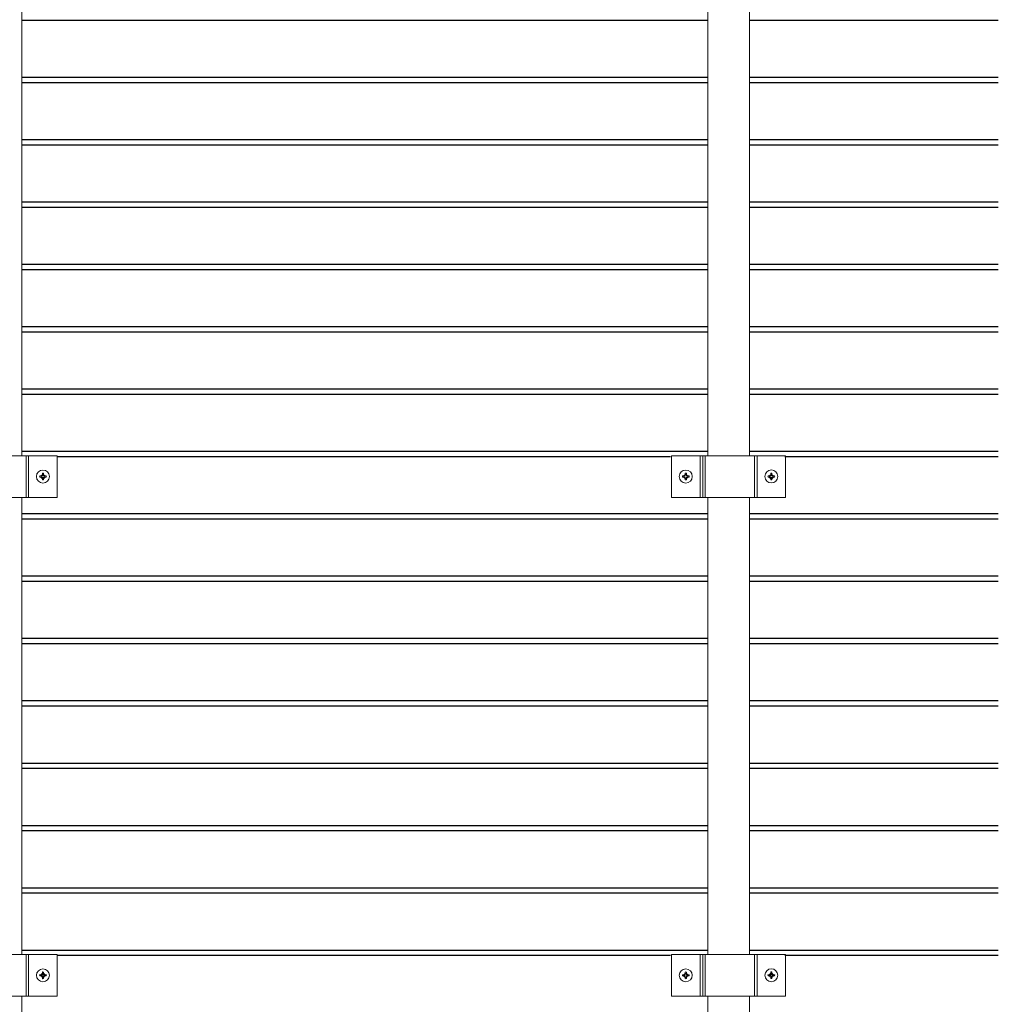
# Model space of a CAD drawing. Units: inches. Extents: x 74 to 147, y 23 to 137.
# Drawn here: x 112 to 135, y 47 to 70 of the extents above; entities that cross this region are included whole.
import ezdxf

# ---------------------------------------------------------------- set-up
doc = ezdxf.new("R2010")
doc.units = ezdxf.units.IN
doc.header["$MEASUREMENT"] = 0
for name, color, linetype, lineweight in [('AG-FRAMING', 20, 'Continuous', 0), ('AG-HARDWARE', 30, 'Continuous', 0), ('AG-PANEL-FINE', 60, 'Continuous', 0)]:
    doc.layers.add(name, color=color, linetype=linetype, lineweight=lineweight)
doc.layers.add('AG-KERF PATTERN', color=253, linetype='Continuous')

msp = doc.modelspace()

# ---------------------------------------------------------------- linework, layer by layer
at = {"layer": 'AG-FRAMING'}
for points in [[(112.01645, 59.82524), (112.01645, 70.82524)], [(128.51787, 70.82524), (128.51787, 59.82524)], [(129.51787, 59.82524), (129.51787, 70.82524)], [(112.01645, 47.82524), (112.01645, 58.82524)], [(128.51787, 58.82524), (128.51787, 47.82524)], [(129.51787, 47.82524), (129.51787, 58.82524)], [(112.01645, 35.82524), (112.01645, 46.82524)], [(128.51787, 46.82524), (128.51787, 35.82524)], [(129.51787, 35.82524), (129.51787, 46.82524)]]:
    msp.add_lwpolyline(points, dxfattribs=at)
at = {"layer": 'AG-HARDWARE'}
for p, q in [((112.86944, 59.82524), (110.12484, 59.82524)), ((112.11944, 59.82524), (112.11944, 58.82524)), ((112.86944, 59.82524), (112.86944, 58.82524)), ((127.63981, 59.82597), (127.63981, 58.82597)), ((130.38441, 59.82597), (127.63981, 59.82597)), ((128.38981, 59.82597), (128.38981, 58.82597)), ((129.63441, 59.82597), (129.63441, 58.82597)), ((130.38441, 59.82597), (130.38441, 58.82597)), ((112.86944, 58.82524), (110.12484, 58.82524)), ((130.38441, 58.82597), (127.63981, 58.82597)), ((112.86944, 47.82524), (110.12484, 47.82524)), ((112.11944, 47.82524), (112.11944, 46.82524)), ((112.86944, 47.82524), (112.86944, 46.82524)), ((127.63981, 47.82597), (127.63981, 46.82597)), ((130.38441, 47.82597), (127.63981, 47.82597)), ((128.38981, 47.82597), (128.38981, 46.82597)), ((129.63441, 47.82597), (129.63441, 46.82597)), ((130.38441, 47.82597), (130.38441, 46.82597)), ((112.86944, 46.82524), (110.12484, 46.82524)), ((130.38441, 46.82597), (127.63981, 46.82597))]:
    msp.add_line(p, q, dxfattribs=at)
at = {"layer": 'AG-HARDWARE', "linetype": 'Continuous'}
for p, q in [((112.51184, 59.34169), (112.44661, 59.34169)), ((112.51184, 59.31292), (112.44661, 59.31292)), ((112.51184, 59.34169), (112.51184, 59.40692)), ((112.51184, 59.31292), (112.51184, 59.24769)), ((112.54061, 59.34169), (112.54061, 59.40692)), ((112.54061, 59.34169), (112.60584, 59.34169)), ((112.54061, 59.31292), (112.54061, 59.24769)), ((112.54061, 59.31292), (112.60584, 59.31292)), ((127.9696, 59.34169), (127.90436, 59.34169)), ((127.9696, 59.31292), (127.90436, 59.31292)), ((127.9696, 59.34169), (127.9696, 59.40693)), ((127.9696, 59.31292), (127.9696, 59.24769)), ((127.99836, 59.34169), (127.99836, 59.40693)), ((127.99836, 59.34169), (128.0636, 59.34169)), ((127.99836, 59.31292), (127.99836, 59.24769)), ((127.99836, 59.31292), (128.0636, 59.31292)), ((130.02681, 59.34242), (129.96158, 59.34242)), ((130.02681, 59.31365), (129.96158, 59.31365)), ((130.02681, 59.34242), (130.02681, 59.40765)), ((130.02681, 59.31365), (130.02681, 59.24841)), ((130.05558, 59.34242), (130.05558, 59.40765)), ((130.05558, 59.34242), (130.12081, 59.34242)), ((130.05558, 59.31365), (130.05558, 59.24841)), ((130.05558, 59.31365), (130.12081, 59.31365)), ((112.51184, 47.34169), (112.51184, 47.40692)), ((112.54061, 47.34169), (112.54061, 47.40692)), ((127.9696, 47.34169), (127.9696, 47.40693)), ((127.99836, 47.34169), (127.99836, 47.40693)), ((130.02681, 47.34242), (130.02681, 47.40765)), ((130.05558, 47.34242), (130.05558, 47.40765)), ((112.51184, 47.34169), (112.44661, 47.34169)), ((112.51184, 47.31292), (112.44661, 47.31292)), ((112.51184, 47.31292), (112.51184, 47.24769)), ((112.54061, 47.34169), (112.60584, 47.34169)), ((112.54061, 47.31292), (112.54061, 47.24769)), ((112.54061, 47.31292), (112.60584, 47.31292)), ((127.9696, 47.34169), (127.90436, 47.34169)), ((127.9696, 47.31292), (127.90436, 47.31292)), ((127.9696, 47.31292), (127.9696, 47.24769)), ((127.99836, 47.34169), (128.0636, 47.34169)), ((127.99836, 47.31292), (127.99836, 47.24769)), ((127.99836, 47.31292), (128.0636, 47.31292)), ((130.02681, 47.34242), (129.96158, 47.34242)), ((130.02681, 47.31365), (129.96158, 47.31365)), ((130.02681, 47.31365), (130.02681, 47.24841)), ((130.05558, 47.34242), (130.12081, 47.34242)), ((130.05558, 47.31365), (130.05558, 47.24841)), ((130.05558, 47.31365), (130.12081, 47.31365))]:
    msp.add_line(p, q, dxfattribs=at)
for centre in [(112.52623, 59.32731), (127.98398, 59.32731), (130.0412, 59.32803), (112.52623, 47.32731), (127.98398, 47.32731), (130.0412, 47.32803)]:
    msp.add_circle(centre, 0.15634, dxfattribs=at)
at = {"layer": 'AG-HARDWARE'}
for centre in [(112.52569, 59.32524), (127.98356, 59.32597), (130.04066, 59.32597), (112.52569, 47.32524), (127.98356, 47.32597), (130.04066, 47.32597)]:
    msp.add_circle(centre, 0.04688, dxfattribs=at)
at = {"layer": 'AG-HARDWARE', "linetype": 'Continuous'}
for centre, start, end in [((112.52623, 59.32731), 169.759652, 190.240348), ((112.52623, 59.32731), 79.759652, 100.240348), ((112.52623, 59.32731), 259.759652, 280.240348), ((112.52623, 59.32731), 349.759652, 10.240348), ((127.98398, 59.32731), 169.759652, 190.240348), ((127.98398, 59.32731), 79.759652, 100.240348), ((127.98398, 59.32731), 259.759652, 280.240348), ((127.98398, 59.32731), 349.759652, 10.240348), ((130.0412, 59.32803), 169.759652, 190.240348), ((130.0412, 59.32803), 79.759652, 100.240348), ((130.0412, 59.32803), 259.759652, 280.240348), ((130.0412, 59.32803), 349.759652, 10.240348), ((112.52623, 47.32731), 79.759652, 100.240348), ((127.98398, 47.32731), 79.759652, 100.240348), ((130.0412, 47.32803), 79.759652, 100.240348), ((112.52623, 47.32731), 169.759652, 190.240348), ((112.52623, 47.32731), 259.759652, 280.240348), ((112.52623, 47.32731), 349.759652, 10.240348), ((127.98398, 47.32731), 169.759652, 190.240348), ((127.98398, 47.32731), 259.759652, 280.240348), ((127.98398, 47.32731), 349.759652, 10.240348), ((130.0412, 47.32803), 169.759652, 190.240348), ((130.0412, 47.32803), 259.759652, 280.240348), ((130.0412, 47.32803), 349.759652, 10.240348)]:
    msp.add_arc(centre, 0.08091, start, end, dxfattribs=at)
at = {"layer": 'AG-KERF PATTERN'}
for p, q in [((112.01645, 70.31007), (128.51787, 70.31007)), ((129.51787, 70.31007), (135.49888, 70.31007)), ((112.01645, 68.93507), (128.51787, 68.93507)), ((129.51787, 68.93507), (135.49888, 68.93507)), ((112.01645, 68.81007), (128.51787, 68.81007)), ((129.51787, 68.81007), (135.49888, 68.81007)), ((112.01645, 67.43507), (128.51787, 67.43507)), ((112.01645, 67.31007), (128.51787, 67.31007)), ((129.51787, 67.43507), (135.49888, 67.43507)), ((129.51787, 67.31007), (135.49888, 67.31007)), ((112.01645, 65.93507), (128.51787, 65.93507)), ((129.51787, 65.93507), (135.49888, 65.93507)), ((112.01645, 65.81007), (128.51787, 65.81007)), ((129.51787, 65.81007), (135.49888, 65.81007)), ((112.01645, 64.43507), (128.51787, 64.43507)), ((129.51787, 64.43507), (135.49888, 64.43507)), ((112.01645, 64.31007), (128.51787, 64.31007)), ((129.51787, 64.31007), (135.49888, 64.31007)), ((112.01645, 62.93507), (128.51787, 62.93507)), ((112.01645, 62.81007), (128.51787, 62.81007)), ((129.51787, 62.93507), (135.49888, 62.93507)), ((129.51787, 62.81007), (135.49888, 62.81007)), ((112.01645, 61.43507), (128.51787, 61.43507)), ((129.51787, 61.43507), (135.49888, 61.43507)), ((112.01645, 61.31007), (128.51787, 61.31007)), ((129.51787, 61.31007), (135.49888, 61.31007)), ((112.01645, 59.93507), (128.51787, 59.93507)), ((129.51787, 59.93507), (135.49888, 59.93507)), ((112.86944, 59.81007), (127.6185, 59.81007)), ((130.3631, 59.81007), (135.49888, 59.81007)), ((112.01645, 58.43507), (128.51787, 58.43507)), ((112.01645, 58.31007), (128.51787, 58.31007)), ((129.51787, 58.43507), (135.49888, 58.43507)), ((129.51787, 58.31007), (135.49888, 58.31007)), ((112.01645, 56.93507), (128.51787, 56.93507)), ((129.51787, 56.93507), (135.49888, 56.93507)), ((112.01645, 56.81007), (128.51787, 56.81007)), ((129.51787, 56.81007), (135.49888, 56.81007)), ((112.01645, 55.43507), (128.51787, 55.43507)), ((129.51787, 55.43507), (135.49888, 55.43507)), ((112.01645, 55.31007), (128.51787, 55.31007)), ((129.51787, 55.31007), (135.49888, 55.31007)), ((112.01645, 53.93507), (128.51787, 53.93507)), ((112.01645, 53.81007), (128.51787, 53.81007)), ((129.51787, 53.93507), (135.49888, 53.93507)), ((129.51787, 53.81007), (135.49888, 53.81007)), ((112.01645, 52.43507), (128.51787, 52.43507)), ((129.51787, 52.43507), (135.49888, 52.43507)), ((112.01645, 52.31007), (128.51787, 52.31007)), ((129.51787, 52.31007), (135.49888, 52.31007)), ((112.01645, 50.93507), (128.51787, 50.93507)), ((129.51787, 50.93507), (135.49888, 50.93507)), ((112.01645, 50.81007), (128.51787, 50.81007)), ((129.51787, 50.81007), (135.49888, 50.81007)), ((112.01645, 49.43507), (128.51787, 49.43507)), ((112.01645, 49.31007), (128.51787, 49.31007)), ((129.51787, 49.43507), (135.49888, 49.43507)), ((129.51787, 49.31007), (135.49888, 49.31007)), ((112.01645, 47.93507), (128.51787, 47.93507)), ((129.51787, 47.93507), (135.49888, 47.93507)), ((112.86944, 47.81007), (127.6185, 47.81007)), ((130.3631, 47.81007), (135.49888, 47.81007))]:
    msp.add_line(p, q, dxfattribs=at)
at = {"layer": 'AG-PANEL-FINE'}
for p, q in [((112.18194, 59.82524), (112.18194, 58.82524)), ((128.32731, 59.82597), (128.32731, 58.82597)), ((128.45231, 59.82597), (128.45231, 58.82597)), ((129.69691, 59.82597), (129.69691, 58.82597)), ((112.18194, 47.82524), (112.18194, 46.82524)), ((128.32731, 47.82597), (128.32731, 46.82597)), ((128.45231, 47.82597), (128.45231, 46.82597)), ((129.69691, 47.82597), (129.69691, 46.82597))]:
    msp.add_line(p, q, dxfattribs=at)

doc.saveas('drawing.dxf')
